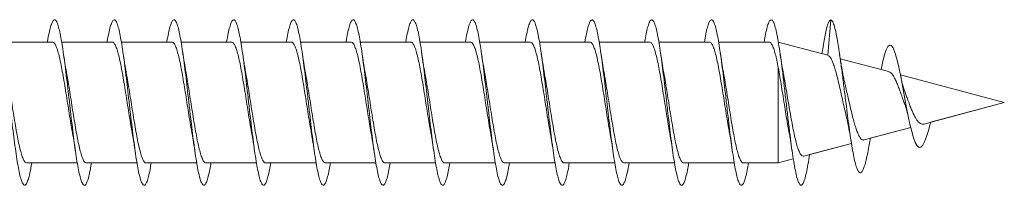
# Model space of a CAD drawing. Units: millimetres. Extents: x -270 to 554, y -207 to 434.
# Drawn here: x 525 to 554, y 116 to 121 of the extents above; entities that cross this region are included whole.
import ezdxf

# ---------------------------------------------------------------- set-up
doc = ezdxf.new("R2010")
doc.units = ezdxf.units.MM

msp = doc.modelspace()

# ---------------------------------------------------------------- linework, layer by layer
at = {"color": 7, "linetype": 'Continuous', "lineweight": 0}
for p, q in [((549.004, 121.47), (548.908, 120.396)), ((525.544, 120.795), (524.019, 120.795)), ((527.344, 120.795), (525.819, 120.795)), ((529.144, 120.795), (527.619, 120.795)), ((530.944, 120.795), (529.419, 120.795)), ((532.744, 120.795), (531.219, 120.795)), ((534.544, 120.795), (533.019, 120.795)), ((536.344, 120.795), (534.819, 120.795)), ((538.144, 120.795), (536.619, 120.795)), ((539.944, 120.795), (538.419, 120.795)), ((541.744, 120.795), (540.219, 120.795)), ((543.544, 120.795), (542.019, 120.795)), ((545.344, 120.795), (543.819, 120.795)), ((547.144, 120.795), (545.619, 120.795)), ((548.911, 120.395), (547.418, 120.795)), ((548.742, 120.497), (548.734, 120.442)), ((550.749, 119.902), (549.286, 120.294)), ((547.418, 120.023), (547.418, 117.145)), ((554.229, 118.97), (551.097, 119.809)), ((551.802, 118.319), (554.229, 118.97)), ((552.009, 118.375), (554.229, 118.97)), ((554.229, 118.97), (554.229, 118.97)), ((550.004, 117.837), (551.409, 118.214)), ((550.19, 117.887), (551.409, 118.214)), ((552.009, 118.375), (552.004, 118.356)), ((552.009, 118.375), (552.004, 118.356)), ((550.183, 117.844), (550.19, 117.887)), ((548.183, 117.35), (549.622, 117.735)), ((548.359, 117.397), (549.622, 117.735)), ((547.418, 117.145), (547.869, 117.265)), ((547.418, 117.145), (547.869, 117.265)), ((524.764, 117.145), (526.29, 117.145)), ((524.919, 117.145), (526.29, 117.145)), ((526.564, 117.145), (528.09, 117.145)), ((526.719, 117.145), (528.09, 117.145)), ((528.364, 117.145), (529.89, 117.145)), ((528.519, 117.145), (529.89, 117.145)), ((530.164, 117.145), (531.69, 117.145)), ((530.319, 117.145), (531.69, 117.145)), ((531.964, 117.145), (533.49, 117.145)), ((532.119, 117.145), (533.49, 117.145)), ((533.764, 117.145), (535.29, 117.145)), ((533.919, 117.145), (535.29, 117.145)), ((535.564, 117.145), (537.09, 117.145)), ((535.719, 117.145), (537.09, 117.145)), ((537.364, 117.145), (538.89, 117.145)), ((537.519, 117.145), (538.89, 117.145)), ((539.164, 117.145), (540.69, 117.145)), ((539.319, 117.145), (540.69, 117.145)), ((540.964, 117.145), (542.49, 117.145)), ((541.119, 117.145), (542.49, 117.145)), ((542.764, 117.145), (544.29, 117.145)), ((542.919, 117.145), (544.29, 117.145)), ((544.564, 117.145), (546.09, 117.145)), ((544.719, 117.145), (546.09, 117.145)), ((546.364, 117.145), (547.418, 117.145)), ((546.519, 117.145), (547.418, 117.145)), ((547.418, 117.145), (547.418, 117.145))]:
    msp.add_line(p, q, dxfattribs=at)
at = {"color": 7, "linetype": 'Continuous', "lineweight": 0, "flags": 128}
msp.add_lwpolyline([(550.516, 119.964), (550.569, 120.219), (550.617, 120.411), (550.667, 120.562), (550.719, 120.663), (550.771, 120.707), (550.823, 120.693), (550.878, 120.618), (550.934, 120.48), (550.99, 120.289), (551.049, 120.041), (551.11, 119.746), (551.171, 119.423), (551.234, 119.079), (551.284, 118.811), (551.334, 118.555), (551.384, 118.316), (551.437, 118.096), (551.492, 117.904), (551.547, 117.758), (551.603, 117.659), (551.663, 117.613), (551.716, 117.623), (551.77, 117.679), (551.827, 117.785), (551.885, 117.939), (551.943, 118.128), (552.004, 118.356), (552.004, 118.356)], dxfattribs=at)
at = {"color": 7, "linetype": 'Continuous', "lineweight": 0}
for points, knots in [([(523.589, 120.795), (523.59, 120.804), (523.607, 120.911), (523.639, 121.073), (523.685, 121.268), (523.732, 121.4), (523.778, 121.469), (523.824, 121.474), (523.87, 121.414), (523.916, 121.291), (523.962, 121.108), (524.008, 120.869), (524.054, 120.581), (524.101, 120.252), (524.147, 119.889), (524.193, 119.503), (524.239, 119.103), (524.285, 118.699), (524.331, 118.302), (524.377, 117.923), (524.424, 117.57), (524.47, 117.254), (524.516, 116.983), (524.562, 116.762), (524.608, 116.599), (524.654, 116.497), (524.7, 116.459), (524.747, 116.487), (524.793, 116.578), (524.839, 116.732), (524.881, 116.921), (524.908, 117.078), (524.919, 117.145)], [0, 0, 0, 0, 0.003172, 0.037867, 0.072565, 0.107252, 0.141943, 0.176632, 0.211314, 0.246002, 0.280684, 0.315365, 0.350051, 0.384729, 0.419413, 0.454098, 0.488777, 0.523466, 0.558151, 0.592837, 0.627532, 0.66222, 0.696917, 0.731617, 0.766316, 0.801025, 0.835732, 0.870441, 0.905155, 0.939858, 0.974561, 1, 1, 1, 1]), ([(525.389, 120.795), (525.39, 120.802), (525.407, 120.909), (525.439, 121.07), (525.485, 121.266), (525.531, 121.398), (525.577, 121.469), (525.623, 121.474), (525.669, 121.416), (525.715, 121.293), (525.762, 121.11), (525.808, 120.873), (525.854, 120.585), (525.9, 120.256), (525.946, 119.894), (525.992, 119.507), (526.039, 119.107), (526.085, 118.703), (526.131, 118.306), (526.177, 117.926), (526.223, 117.573), (526.269, 117.256), (526.315, 116.984), (526.362, 116.764), (526.408, 116.6), (526.454, 116.498), (526.5, 116.459), (526.546, 116.486), (526.592, 116.577), (526.638, 116.731), (526.681, 116.919), (526.707, 117.077), (526.719, 117.145)], [0, 0, 0, 0, 0.002748, 0.037429, 0.07211, 0.106797, 0.141477, 0.176164, 0.210854, 0.245539, 0.280234, 0.314927, 0.349622, 0.384326, 0.419026, 0.453737, 0.488449, 0.523155, 0.557865, 0.592568, 0.627266, 0.661966, 0.696656, 0.731349, 0.76604, 0.800722, 0.835411, 0.870095, 0.904776, 0.939462, 0.974141, 1, 1, 1, 1]), ([(527.189, 120.795), (527.19, 120.801), (527.206, 120.907), (527.238, 121.067), (527.284, 121.265), (527.33, 121.397), (527.377, 121.469), (527.423, 121.475), (527.469, 121.416), (527.515, 121.295), (527.561, 121.112), (527.607, 120.874), (527.654, 120.588), (527.7, 120.259), (527.746, 119.897), (527.792, 119.511), (527.838, 119.111), (527.884, 118.707), (527.93, 118.31), (527.976, 117.93), (528.023, 117.577), (528.069, 117.26), (528.115, 116.988), (528.161, 116.766), (528.207, 116.602), (528.253, 116.498), (528.299, 116.459), (528.345, 116.485), (528.392, 116.575), (528.438, 116.728), (528.48, 116.917), (528.507, 117.076), (528.519, 117.145)], [0, 0, 0, 0, 0.002374, 0.037077, 0.071778, 0.106484, 0.141196, 0.175898, 0.210601, 0.245301, 0.279992, 0.314687, 0.349375, 0.38406, 0.418749, 0.453428, 0.488111, 0.522793, 0.557469, 0.592152, 0.62683, 0.661507, 0.69619, 0.730867, 0.76555, 0.800234, 0.834915, 0.869605, 0.904292, 0.938981, 0.973679, 1, 1, 1, 1]), ([(528.989, 120.795), (528.99, 120.801), (529.006, 120.905), (529.038, 121.065), (529.084, 121.263), (529.13, 121.397), (529.176, 121.468), (529.222, 121.475), (529.268, 121.417), (529.315, 121.296), (529.361, 121.115), (529.407, 120.878), (529.453, 120.591), (529.499, 120.264), (529.545, 119.902), (529.591, 119.516), (529.637, 119.116), (529.684, 118.712), (529.73, 118.315), (529.776, 117.935), (529.822, 117.581), (529.868, 117.263), (529.914, 116.99), (529.96, 116.768), (530.007, 116.603), (530.053, 116.499), (530.099, 116.459), (530.145, 116.485), (530.191, 116.574), (530.237, 116.726), (530.28, 116.916), (530.307, 117.075), (530.319, 117.145)], [0, 0, 0, 0, 0.002116, 0.036797, 0.071484, 0.106164, 0.140843, 0.175526, 0.210201, 0.244881, 0.279562, 0.314236, 0.348919, 0.383599, 0.418278, 0.452965, 0.487646, 0.522335, 0.557027, 0.591715, 0.626413, 0.661112, 0.695814, 0.730524, 0.765227, 0.799933, 0.834636, 0.86933, 0.904027, 0.938717, 0.973403, 1, 1, 1, 1]), ([(530.789, 120.795), (530.79, 120.799), (530.806, 120.903), (530.837, 121.062), (530.883, 121.261), (530.929, 121.395), (530.976, 121.468), (531.022, 121.475), (531.068, 121.418), (531.114, 121.298), (531.16, 121.117), (531.206, 120.881), (531.252, 120.595), (531.299, 120.267), (531.345, 119.905), (531.391, 119.519), (531.437, 119.119), (531.483, 118.715), (531.529, 118.318), (531.576, 117.938), (531.622, 117.584), (531.668, 117.266), (531.714, 116.992), (531.76, 116.77), (531.806, 116.604), (531.852, 116.5), (531.898, 116.46), (531.945, 116.484), (531.991, 116.573), (532.037, 116.725), (532.08, 116.914), (532.107, 117.074), (532.119, 117.145)], [0, 0, 0, 0, 0.00167, 0.036352, 0.071029, 0.105715, 0.140399, 0.175084, 0.209778, 0.244467, 0.279165, 0.313867, 0.348566, 0.383277, 0.417981, 0.452681, 0.487382, 0.522073, 0.556765, 0.591456, 0.626137, 0.660824, 0.695505, 0.730184, 0.764867, 0.799541, 0.83422, 0.8689, 0.903573, 0.938254, 0.972931, 1, 1, 1, 1]), ([(532.589, 120.795), (532.589, 120.798), (532.605, 120.901), (532.637, 121.06), (532.683, 121.26), (532.729, 121.394), (532.775, 121.467), (532.821, 121.476), (532.867, 121.419), (532.914, 121.299), (532.96, 121.119), (533.006, 120.883), (533.052, 120.598), (533.098, 120.27), (533.144, 119.909), (533.19, 119.524), (533.237, 119.124), (533.283, 118.72), (533.329, 118.323), (533.375, 117.942), (533.421, 117.588), (533.467, 117.27), (533.513, 116.996), (533.559, 116.772), (533.606, 116.606), (533.652, 116.501), (533.698, 116.459), (533.744, 116.484), (533.79, 116.571), (533.836, 116.722), (533.879, 116.912), (533.907, 117.073), (533.919, 117.145)], [0, 0, 0, 0, 0.001373, 0.036077, 0.07078, 0.105473, 0.140169, 0.174857, 0.209541, 0.244229, 0.278907, 0.313588, 0.348267, 0.38294, 0.417619, 0.452292, 0.486965, 0.521643, 0.556313, 0.590989, 0.625667, 0.66034, 0.695022, 0.7297, 0.764381, 0.799069, 0.833752, 0.868443, 0.903139, 0.937833, 0.972538, 1, 1, 1, 1]), ([(534.389, 120.795), (534.389, 120.797), (534.405, 120.899), (534.436, 121.058), (534.482, 121.257), (534.528, 121.393), (534.575, 121.467), (534.621, 121.476), (534.667, 121.421), (534.713, 121.301), (534.759, 121.122), (534.805, 120.887), (534.851, 120.602), (534.898, 120.275), (534.944, 119.914), (534.99, 119.529), (535.036, 119.129), (535.082, 118.725), (535.128, 118.327), (535.174, 117.946), (535.221, 117.592), (535.267, 117.273), (535.313, 116.998), (535.359, 116.774), (535.405, 116.607), (535.451, 116.502), (535.497, 116.46), (535.544, 116.483), (535.59, 116.57), (535.636, 116.721), (535.679, 116.911), (535.707, 117.073), (535.719, 117.145)], [0, 0, 0, 0, 0.001042, 0.035715, 0.070391, 0.105068, 0.139738, 0.174416, 0.20909, 0.243763, 0.278443, 0.313117, 0.347798, 0.382481, 0.41716, 0.45185, 0.486538, 0.521228, 0.555927, 0.590623, 0.625328, 0.660033, 0.694729, 0.729428, 0.76412, 0.798807, 0.833497, 0.868177, 0.902859, 0.937541, 0.972214, 1, 1, 1, 1]), ([(536.189, 120.795), (536.189, 120.796), (536.205, 120.897), (536.236, 121.055), (536.282, 121.256), (536.328, 121.391), (536.374, 121.467), (536.42, 121.476), (536.466, 121.421), (536.513, 121.303), (536.559, 121.124), (536.605, 120.889), (536.651, 120.605), (536.697, 120.278), (536.743, 119.917), (536.789, 119.532), (536.836, 119.132), (536.882, 118.728), (536.928, 118.331), (536.974, 117.95), (537.02, 117.595), (537.066, 117.276), (537.112, 117.001), (537.159, 116.777), (537.205, 116.609), (537.251, 116.502), (537.297, 116.46), (537.343, 116.482), (537.389, 116.568), (537.435, 116.719), (537.479, 116.909), (537.507, 117.071), (537.519, 117.145)], [0, 0, 0, 0, 0.000612, 0.035296, 0.069974, 0.104661, 0.139351, 0.174039, 0.208738, 0.243435, 0.278133, 0.312836, 0.347529, 0.382222, 0.416912, 0.451592, 0.486278, 0.520957, 0.555633, 0.590313, 0.624983, 0.659658, 0.694333, 0.729, 0.763676, 0.798347, 0.833017, 0.867694, 0.902364, 0.937041, 0.97172, 1, 1, 1, 1]), ([(537.989, 120.795), (537.989, 120.796), (538.004, 120.896), (538.035, 121.053), (538.081, 121.254), (538.128, 121.391), (538.174, 121.466), (538.22, 121.477), (538.266, 121.422), (538.312, 121.304), (538.358, 121.126), (538.404, 120.892), (538.45, 120.608), (538.497, 120.282), (538.543, 119.921), (538.589, 119.537), (538.635, 119.137), (538.681, 118.734), (538.727, 118.336), (538.773, 117.955), (538.82, 117.6), (538.866, 117.28), (538.912, 117.004), (538.958, 116.779), (539.004, 116.61), (539.05, 116.503), (539.096, 116.46), (539.143, 116.482), (539.189, 116.567), (539.235, 116.717), (539.278, 116.908), (539.306, 117.071), (539.319, 117.145)], [0, 0, 0, 0, 0.0003742, 0.0350596, 0.0697473, 0.1044245, 0.1391043, 0.1737828, 0.208453, 0.2431293, 0.2777999, 0.3124685, 0.3471423, 0.3818081, 0.4164789, 0.4511508, 0.4858169, 0.5204916, 0.5551631, 0.5898351, 0.6245147, 0.6591887, 0.6938703, 0.7285554, 0.7632373, 0.7979303, 0.8326225, 0.867318, 0.9020209, 0.9367137, 0.9714072, 1, 1, 1, 1]), ([(539.789, 120.795), (539.804, 120.882), (539.835, 121.056), (539.881, 121.25), (539.927, 121.39), (539.973, 121.466), (540.019, 121.476), (540.065, 121.423), (540.111, 121.306), (540.158, 121.128), (540.204, 120.895), (540.25, 120.612), (540.296, 120.286), (540.342, 119.926), (540.388, 119.541), (540.435, 119.142), (540.481, 118.738), (540.527, 118.34), (540.573, 117.958), (540.619, 117.602), (540.665, 117.282), (540.711, 117.006), (540.758, 116.781), (540.804, 116.612), (540.85, 116.504), (540.896, 116.46), (540.942, 116.481), (540.988, 116.566), (541.034, 116.715), (541.078, 116.906), (541.106, 117.07), (541.119, 117.145)], [0, 0, 0, 0, 0.034627, 0.069295, 0.103969, 0.138636, 0.17331, 0.207985, 0.242656, 0.277336, 0.312014, 0.346694, 0.381383, 0.416067, 0.450761, 0.485458, 0.520151, 0.554853, 0.589547, 0.624236, 0.658927, 0.693606, 0.728288, 0.762969, 0.797641, 0.832319, 0.866991, 0.90166, 0.936335, 0.971001, 1, 1, 1, 1]), ([(541.589, 120.795), (541.604, 120.881), (541.634, 121.054), (541.68, 121.249), (541.726, 121.389), (541.773, 121.465), (541.819, 121.477), (541.865, 121.424), (541.911, 121.308), (541.957, 121.13), (542.003, 120.897), (542.05, 120.614), (542.096, 120.289), (542.142, 119.929), (542.188, 119.545), (542.234, 119.145), (542.28, 118.742), (542.326, 118.344), (542.372, 117.962), (542.419, 117.606), (542.465, 117.286), (542.511, 117.009), (542.557, 116.783), (542.603, 116.614), (542.649, 116.505), (542.695, 116.46), (542.742, 116.481), (542.788, 116.564), (542.834, 116.713), (542.878, 116.904), (542.906, 117.069), (542.919, 117.145)], [0, 0, 0, 0, 0.0341929, 0.0688811, 0.1035732, 0.1382737, 0.1729663, 0.2076618, 0.2423554, 0.2770388, 0.3117262, 0.3464061, 0.3810823, 0.4157622, 0.4504324, 0.4851059, 0.5197789, 0.5544445, 0.5891171, 0.6237847, 0.6584512, 0.6931236, 0.7277889, 0.76246, 0.797133, 0.8318012, 0.8664787, 0.9011538, 0.9358302, 0.970515, 1, 1, 1, 1]), ([(543.389, 120.795), (543.404, 120.88), (543.434, 121.053), (543.48, 121.247), (543.526, 121.388), (543.572, 121.464), (543.618, 121.477), (543.664, 121.425), (543.711, 121.309), (543.757, 121.133), (543.803, 120.9), (543.849, 120.618), (543.895, 120.293), (543.941, 119.934), (543.987, 119.55), (544.033, 119.151), (544.08, 118.747), (544.126, 118.349), (544.172, 117.967), (544.218, 117.611), (544.264, 117.289), (544.31, 117.012), (544.356, 116.785), (544.403, 116.615), (544.449, 116.506), (544.495, 116.46), (544.541, 116.48), (544.587, 116.564), (544.633, 116.711), (544.677, 116.903), (544.706, 117.068), (544.719, 117.145)], [0, 0, 0, 0, 0.033886, 0.068565, 0.103238, 0.137908, 0.172583, 0.207249, 0.24192, 0.276591, 0.311256, 0.345929, 0.380598, 0.415267, 0.449943, 0.484614, 0.519291, 0.553971, 0.588647, 0.623334, 0.658019, 0.692708, 0.727406, 0.762098, 0.796797, 0.831495, 0.866183, 0.900874, 0.935557, 0.970236, 1, 1, 1, 1]), ([(545.189, 120.795), (545.204, 120.879), (545.234, 121.051), (545.279, 121.245), (545.325, 121.386), (545.372, 121.464), (545.418, 121.477), (545.464, 121.426), (545.51, 121.311), (545.556, 121.135), (545.602, 120.904), (545.648, 120.622), (545.695, 120.297), (545.741, 119.938), (545.787, 119.553), (545.833, 119.154), (545.879, 118.75), (545.925, 118.352), (545.972, 117.969), (546.018, 117.613), (546.064, 117.292), (546.11, 117.014), (546.156, 116.787), (546.202, 116.616), (546.248, 116.506), (546.294, 116.461), (546.341, 116.479), (546.387, 116.562), (546.433, 116.709), (546.477, 116.901), (546.506, 117.067), (546.519, 117.145)], [0, 0, 0, 0, 0.0333669, 0.0680359, 0.102714, 0.1373894, 0.1720659, 0.2067505, 0.2414301, 0.2761175, 0.3108095, 0.3454999, 0.3802017, 0.4148997, 0.4495947, 0.4842933, 0.5189807, 0.553669, 0.5883551, 0.6230321, 0.6577145, 0.6923904, 0.7270633, 0.7617406, 0.7964092, 0.8310817, 0.8657547, 0.9004211, 0.9350952, 0.9697653, 1, 1, 1, 1]), ([(546.989, 120.795), (547.003, 120.878), (547.034, 121.055), (547.082, 121.256), (547.131, 121.401), (547.18, 121.473), (547.23, 121.472), (547.279, 121.397), (547.328, 121.251), (547.377, 121.037), (547.426, 120.762), (547.476, 120.435), (547.525, 120.065), (547.574, 119.662), (547.623, 119.239), (547.673, 118.809), (547.722, 118.382), (547.771, 117.974), (547.82, 117.594), (547.869, 117.255), (547.919, 116.967), (547.968, 116.737), (548.017, 116.573), (548.066, 116.479), (548.115, 116.459), (548.165, 116.513), (548.214, 116.639), (548.263, 116.835), (548.311, 117.085), (548.343, 117.295), (548.359, 117.397)], [0, 0, 0, 0, 0.032067, 0.068007, 0.103936, 0.139869, 0.175792, 0.211714, 0.247635, 0.283547, 0.319465, 0.355374, 0.391285, 0.427196, 0.4631, 0.499012, 0.534916, 0.570825, 0.606735, 0.642641, 0.678555, 0.714464, 0.75038, 0.786298, 0.822214, 0.858141, 0.894064, 0.929996, 0.965932, 1, 1, 1, 1]), ([(548.742, 120.49), (548.746, 120.522), (548.765, 120.653), (548.796, 120.845), (548.837, 121.064), (548.878, 121.237), (548.919, 121.372), (548.961, 121.445), (548.99, 121.461), (549.004, 121.47)], [0, 0, 0, 0, 0.050729, 0.207118, 0.363277, 0.518822, 0.673418, 0.832768, 1, 1, 1, 1]), ([(549.004, 121.47), (549.022, 121.453), (549.057, 121.421), (549.11, 121.27), (549.163, 121.05), (549.216, 120.762), (549.269, 120.412), (549.324, 120.012), (549.379, 119.576), (549.432, 119.15), (549.481, 118.751), (549.527, 118.39), (549.574, 118.046), (549.622, 117.728), (549.67, 117.446), (549.719, 117.208), (549.768, 117.024), (549.818, 116.9), (549.869, 116.841), (549.918, 116.851), (549.965, 116.917), (550.01, 117.029), (550.055, 117.186), (550.101, 117.391), (550.144, 117.612), (550.171, 117.778), (550.183, 117.849)], [0, 0, 0, 0, 0.050625, 0.099082, 0.146993, 0.195392, 0.243966, 0.292838, 0.341865, 0.391155, 0.430866, 0.470726, 0.510714, 0.55091, 0.591373, 0.632004, 0.672802, 0.713861, 0.755198, 0.796793, 0.831653, 0.866667, 0.901809, 0.937219, 0.973144, 1, 1, 1, 1]), ([(525.544, 120.789), (525.549, 120.791), (525.57, 120.798), (525.607, 120.758), (525.656, 120.667), (525.705, 120.524), (525.754, 120.335), (525.802, 120.108), (525.852, 119.846), (525.9, 119.561), (525.949, 119.256), (525.998, 118.946), (526.047, 118.633), (526.095, 118.338), (526.126, 118.16), (526.141, 118.075)], [0, 0, 0, 0, 0.022139, 0.105266, 0.18605, 0.269177, 0.34996, 0.433086, 0.513868, 0.596994, 0.677776, 0.760901, 0.841683, 0.924808, 1, 1, 1, 1]), ([(527.344, 120.788), (527.352, 120.789), (527.376, 120.793), (527.417, 120.743), (527.466, 120.642), (527.515, 120.488), (527.563, 120.292), (527.613, 120.056), (527.661, 119.791), (527.71, 119.499), (527.759, 119.194), (527.808, 118.88), (527.857, 118.572), (527.902, 118.298), (527.929, 118.143), (527.941, 118.077)], [0, 0, 0, 0, 0.040153, 0.12093, 0.204049, 0.284826, 0.367945, 0.448723, 0.531843, 0.612621, 0.695741, 0.77652, 0.859641, 0.94042, 1, 1, 1, 1]), ([(529.144, 120.789), (529.155, 120.789), (529.183, 120.788), (529.227, 120.727), (529.276, 120.614), (529.325, 120.452), (529.374, 120.246), (529.423, 120.005), (529.472, 119.731), (529.52, 119.438), (529.57, 119.129), (529.618, 118.817), (529.667, 118.508), (529.708, 118.259), (529.733, 118.124), (529.741, 118.079)], [0, 0, 0, 0, 0.055862, 0.139038, 0.219872, 0.303049, 0.383882, 0.467059, 0.547892, 0.631069, 0.711901, 0.795078, 0.87591, 0.959086, 1, 1, 1, 1]), ([(530.944, 120.792), (530.959, 120.789), (530.99, 120.782), (531.037, 120.707), (531.086, 120.585), (531.135, 120.412), (531.184, 120.2), (531.233, 119.95), (531.281, 119.674), (531.331, 119.374), (531.379, 119.066), (531.428, 118.751), (531.477, 118.448), (531.515, 118.219), (531.536, 118.104), (531.541, 118.076)], [0, 0, 0, 0, 0.073814, 0.154577, 0.237682, 0.318445, 0.40155, 0.482312, 0.565416, 0.646178, 0.729282, 0.810044, 0.893149, 0.973912, 1, 1, 1, 1]), ([(532.744, 120.792), (532.746, 120.793), (532.764, 120.801), (532.798, 120.768), (532.847, 120.688), (532.896, 120.552), (532.945, 120.373), (532.994, 120.151), (533.043, 119.896), (533.092, 119.613), (533.14, 119.313), (533.19, 119), (533.238, 118.689), (533.287, 118.386), (533.322, 118.18), (533.34, 118.084), (533.341, 118.076)], [0, 0, 0, 0, 0.008675, 0.089471, 0.172611, 0.253408, 0.336548, 0.417345, 0.500486, 0.581284, 0.664424, 0.745223, 0.828364, 0.909162, 0.992303, 1, 1, 1, 1]), ([(534.544, 120.789), (534.549, 120.791), (534.571, 120.798), (534.608, 120.756), (534.657, 120.664), (534.706, 120.519), (534.755, 120.33), (534.804, 120.102), (534.853, 119.839), (534.902, 119.553), (534.951, 119.248), (534.999, 118.937), (535.049, 118.625), (535.096, 118.333), (535.127, 118.156), (535.142, 118.074)], [0, 0, 0, 0, 0.0243174, 0.1074069, 0.1881546, 0.271244, 0.3519914, 0.4350805, 0.5158275, 0.5989162, 0.6796629, 0.7627513, 0.8434978, 0.9265859, 1, 1, 1, 1]), ([(536.344, 120.788), (536.353, 120.789), (536.377, 120.793), (536.418, 120.741), (536.467, 120.638), (536.516, 120.483), (536.565, 120.287), (536.614, 120.049), (536.663, 119.783), (536.712, 119.491), (536.76, 119.186), (536.81, 118.871), (536.858, 118.564), (536.902, 118.294), (536.93, 118.141), (536.941, 118.079)], [0, 0, 0, 0, 0.04237, 0.123191, 0.206356, 0.287176, 0.37034, 0.451161, 0.534325, 0.615145, 0.69831, 0.779131, 0.862297, 0.943119, 1, 1, 1, 1]), ([(538.144, 120.789), (538.156, 120.789), (538.184, 120.788), (538.228, 120.724), (538.277, 120.61), (538.326, 120.447), (538.375, 120.24), (538.424, 119.998), (538.473, 119.724), (538.522, 119.43), (538.571, 119.12), (538.62, 118.809), (538.669, 118.5), (538.709, 118.253), (538.734, 118.12), (538.741, 118.077)], [0, 0, 0, 0, 0.0580172, 0.1411406, 0.2219219, 0.3050459, 0.3858276, 0.468952, 0.5497339, 0.6328584, 0.7136401, 0.7967645, 0.8775459, 0.9606699, 1, 1, 1, 1]), ([(539.944, 120.792), (539.96, 120.789), (539.991, 120.782), (540.038, 120.705), (540.087, 120.581), (540.136, 120.407), (540.185, 120.194), (540.234, 119.943), (540.283, 119.666), (540.332, 119.366), (540.381, 119.058), (540.43, 118.743), (540.478, 118.44), (540.516, 118.214), (540.536, 118.103), (540.541, 118.078)], [0, 0, 0, 0, 0.07604, 0.156848, 0.239999, 0.320806, 0.403957, 0.484764, 0.567915, 0.648721, 0.731872, 0.812678, 0.895827, 0.976633, 1, 1, 1, 1]), ([(541.744, 120.792), (541.746, 120.793), (541.765, 120.801), (541.8, 120.766), (541.848, 120.685), (541.897, 120.548), (541.946, 120.367), (541.995, 120.144), (542.044, 119.889), (542.093, 119.605), (542.142, 119.304), (542.191, 118.992), (542.24, 118.681), (542.289, 118.378), (542.323, 118.174), (542.34, 118.08), (542.341, 118.074)], [0, 0, 0, 0, 0.0108612, 0.0916189, 0.1747186, 0.2554765, 0.3385764, 0.4193348, 0.5024351, 0.5831942, 0.6662952, 0.7470549, 0.8301566, 0.9109166, 0.9940185, 1, 1, 1, 1]), ([(543.544, 120.789), (543.55, 120.79), (543.571, 120.797), (543.609, 120.754), (543.659, 120.66), (543.707, 120.515), (543.756, 120.324), (543.805, 120.095), (543.854, 119.832), (543.903, 119.545), (543.952, 119.24), (544.001, 118.929), (544.05, 118.617), (544.097, 118.328), (544.127, 118.156), (544.141, 118.076)], [0, 0, 0, 0, 0.026526, 0.109678, 0.190487, 0.27364, 0.354449, 0.437601, 0.51841, 0.601562, 0.682371, 0.765523, 0.846331, 0.929483, 1, 1, 1, 1]), ([(545.344, 120.788), (545.353, 120.789), (545.378, 120.792), (545.42, 120.739), (545.468, 120.635), (545.518, 120.479), (545.566, 120.281), (545.615, 120.043), (545.664, 119.776), (545.713, 119.483), (545.762, 119.177), (545.811, 118.863), (545.86, 118.556), (545.903, 118.288), (545.93, 118.138), (545.941, 118.078)], [0, 0, 0, 0, 0.044551, 0.125352, 0.208495, 0.289296, 0.372439, 0.453239, 0.536382, 0.617181, 0.700323, 0.781122, 0.864264, 0.945064, 1, 1, 1, 1]), ([(547.144, 120.79), (547.156, 120.789), (547.185, 120.787), (547.229, 120.722), (547.279, 120.606), (547.326, 120.446), (547.373, 120.251), (547.403, 120.1), (547.418, 120.023)], [0, 0, 0, 0, 0.1312901, 0.3125428, 0.4886887, 0.6699427, 0.8329618, 1, 1, 1, 1]), ([(525.969, 119.857), (525.966, 119.868), (525.949, 119.962), (525.914, 120.171), (525.883, 120.381), (525.866, 120.493)], [0, 0, 0, 0, 0.06251, 0.499717, 1, 1, 1, 1]), ([(527.768, 119.859), (527.762, 119.893), (527.749, 119.963), (527.728, 120.091), (527.7, 120.265), (527.679, 120.408), (527.667, 120.49)], [0, 0, 0, 0, 0.1702019, 0.3563021, 0.6315811, 1, 1, 1, 1]), ([(529.567, 119.865), (529.565, 119.875), (529.548, 119.968), (529.514, 120.175), (529.483, 120.381), (529.467, 120.492)], [0, 0, 0, 0, 0.056969, 0.497916, 1, 1, 1, 1]), ([(531.367, 119.862), (531.362, 119.895), (531.349, 119.964), (531.328, 120.092), (531.3, 120.266), (531.279, 120.41), (531.267, 120.492)], [0, 0, 0, 0, 0.165967, 0.352971, 0.629627, 1, 1, 1, 1]), ([(533.169, 119.857), (533.166, 119.868), (533.149, 119.961), (533.115, 120.17), (533.083, 120.379), (533.067, 120.49)], [0, 0, 0, 0, 0.061331, 0.499224, 1, 1, 1, 1]), ([(534.968, 119.859), (534.962, 119.893), (534.949, 119.963), (534.928, 120.092), (534.9, 120.267), (534.879, 120.41), (534.867, 120.492)], [0, 0, 0, 0, 0.1709694, 0.3568021, 0.6318032, 1, 1, 1, 1]), ([(536.769, 119.857), (536.766, 119.868), (536.749, 119.962), (536.714, 120.17), (536.683, 120.379), (536.667, 120.491)], [0, 0, 0, 0, 0.061409, 0.499179, 1, 1, 1, 1]), ([(538.568, 119.86), (538.566, 119.871), (538.549, 119.963), (538.515, 120.17), (538.483, 120.379), (538.467, 120.491)], [0, 0, 0, 0, 0.0562646, 0.4965638, 1, 1, 1, 1]), ([(540.368, 119.86), (540.366, 119.87), (540.349, 119.963), (540.314, 120.171), (540.283, 120.381), (540.266, 120.493)], [0, 0, 0, 0, 0.057522, 0.497073, 1, 1, 1, 1]), ([(542.169, 119.856), (542.166, 119.868), (542.149, 119.961), (542.115, 120.17), (542.083, 120.379), (542.067, 120.49)], [0, 0, 0, 0, 0.0616884, 0.4993382, 1, 1, 1, 1]), ([(543.969, 119.857), (543.967, 119.868), (543.949, 119.962), (543.914, 120.171), (543.883, 120.38), (543.867, 120.491)], [0, 0, 0, 0, 0.0624489, 0.4998566, 1, 1, 1, 1]), ([(545.769, 119.857), (545.766, 119.869), (545.749, 119.962), (545.714, 120.171), (545.683, 120.38), (545.667, 120.492)], [0, 0, 0, 0, 0.06107, 0.498933, 1, 1, 1, 1]), ([(547.575, 119.823), (547.57, 119.848), (547.55, 119.953), (547.514, 120.174), (547.483, 120.38), (547.467, 120.49)], [0, 0, 0, 0, 0.123627, 0.534694, 1, 1, 1, 1]), ([(548.911, 120.394), (548.925, 120.387), (548.956, 120.373), (549.008, 120.303), (549.051, 120.206), (549.099, 120.079), (549.147, 119.918), (549.197, 119.727), (549.249, 119.513), (549.3, 119.289), (549.351, 119.056), (549.402, 118.83), (549.439, 118.669), (549.459, 118.593), (549.461, 118.584)], [0, 0, 0, 0, 0.086315, 0.181758, 0.264403, 0.349009, 0.440347, 0.534345, 0.625295, 0.718979, 0.808306, 0.900335, 0.987742, 1, 1, 1, 1]), ([(549.426, 119.538), (549.416, 119.582), (549.396, 119.666), (549.37, 119.796), (549.348, 119.914), (549.327, 120.037), (549.299, 120.204), (549.279, 120.343), (549.267, 120.423)], [0, 0, 0, 0, 0.181624, 0.355045, 0.469339, 0.588257, 0.76426, 1, 1, 1, 1]), ([(547.418, 120.023), (547.434, 119.934), (547.466, 119.753), (547.514, 119.456), (547.563, 119.146), (547.611, 118.838), (547.659, 118.537), (547.698, 118.304), (547.722, 118.182), (547.729, 118.147)], [0, 0, 0, 0, 0.155705, 0.316033, 0.469839, 0.628227, 0.779927, 0.936149, 1, 1, 1, 1]), ([(550.749, 119.901), (550.75, 119.901), (550.769, 119.901), (550.808, 119.872), (550.858, 119.816), (550.911, 119.729), (550.964, 119.62), (551.019, 119.494), (551.071, 119.357), (551.124, 119.208), (551.177, 119.058), (551.217, 118.948), (551.238, 118.894), (551.241, 118.886)], [0, 0, 0, 0, 0.009936, 0.120809, 0.234881, 0.345506, 0.459773, 0.563918, 0.671038, 0.775546, 0.883417, 0.982757, 1, 1, 1, 1]), ([(524.764, 117.147), (524.749, 117.15), (524.718, 117.157), (524.67, 117.234), (524.621, 117.357), (524.572, 117.531), (524.524, 117.744), (524.474, 117.994), (524.426, 118.271), (524.377, 118.571), (524.328, 118.879), (524.279, 119.194), (524.23, 119.497), (524.193, 119.723), (524.172, 119.834), (524.167, 119.86)], [0, 0, 0, 0, 0.0754689, 0.1563138, 0.2395032, 0.3203488, 0.4035389, 0.4843852, 0.567576, 0.6484226, 0.7316137, 0.8124606, 0.895652, 0.9764993, 1, 1, 1, 1]), ([(526.564, 117.15), (526.552, 117.15), (526.524, 117.151), (526.48, 117.214), (526.431, 117.328), (526.382, 117.491), (526.333, 117.698), (526.285, 117.939), (526.236, 118.213), (526.187, 118.507), (526.138, 118.817), (526.089, 119.128), (526.04, 119.437), (526, 119.683), (525.975, 119.815), (525.968, 119.857)], [0, 0, 0, 0, 0.057504, 0.140763, 0.221676, 0.304935, 0.385847, 0.469105, 0.550017, 0.633275, 0.714186, 0.797443, 0.878353, 0.96161, 1, 1, 1, 1]), ([(528.364, 117.151), (528.356, 117.15), (528.331, 117.146), (528.29, 117.198), (528.242, 117.3), (528.192, 117.455), (528.144, 117.651), (528.095, 117.888), (528.046, 118.154), (527.997, 118.446), (527.948, 118.751), (527.899, 119.065), (527.85, 119.373), (527.806, 119.643), (527.779, 119.796), (527.767, 119.859)], [0, 0, 0, 0, 0.0417772, 0.122642, 0.2058518, 0.2867167, 0.3699266, 0.4507917, 0.5340018, 0.614867, 0.6980774, 0.7789427, 0.8621531, 0.9430182, 1, 1, 1, 1]), ([(530.164, 117.15), (530.159, 117.148), (530.138, 117.141), (530.1, 117.183), (530.051, 117.275), (530.003, 117.419), (529.954, 117.608), (529.905, 117.836), (529.856, 118.098), (529.807, 118.384), (529.758, 118.689), (529.709, 119), (529.66, 119.312), (529.613, 119.605), (529.581, 119.781), (529.567, 119.865)], [0, 0, 0, 0, 0.023721, 0.106838, 0.187612, 0.270728, 0.351501, 0.434617, 0.51539, 0.598507, 0.679281, 0.762398, 0.843173, 0.92629, 1, 1, 1, 1]), ([(531.964, 117.147), (531.962, 117.146), (531.944, 117.138), (531.91, 117.171), (531.862, 117.25), (531.812, 117.386), (531.764, 117.565), (531.715, 117.787), (531.666, 118.041), (531.617, 118.325), (531.568, 118.624), (531.519, 118.937), (531.47, 119.248), (531.421, 119.551), (531.387, 119.758), (531.369, 119.854), (531.367, 119.862)], [0, 0, 0, 0, 0.008068, 0.088887, 0.17205, 0.252869, 0.336032, 0.416851, 0.500014, 0.580833, 0.663995, 0.744813, 0.827975, 0.908793, 0.991954, 1, 1, 1, 1]), ([(533.764, 117.147), (533.749, 117.15), (533.719, 117.157), (533.671, 117.231), (533.623, 117.353), (533.574, 117.525), (533.525, 117.737), (533.476, 117.987), (533.427, 118.263), (533.378, 118.563), (533.329, 118.871), (533.28, 119.185), (533.231, 119.489), (533.194, 119.717), (533.173, 119.83), (533.168, 119.857)], [0, 0, 0, 0, 0.0733416, 0.1542597, 0.2375244, 0.3184429, 0.4017081, 0.4826269, 0.5658923, 0.6468112, 0.7300767, 0.8109958, 0.8942615, 0.9751808, 1, 1, 1, 1]), ([(535.564, 117.15), (535.553, 117.15), (535.525, 117.151), (535.482, 117.212), (535.432, 117.325), (535.384, 117.486), (535.335, 117.692), (535.286, 117.932), (535.237, 118.206), (535.188, 118.499), (535.139, 118.808), (535.09, 119.12), (535.041, 119.429), (535, 119.678), (534.976, 119.814), (534.967, 119.859)], [0, 0, 0, 0, 0.055272, 0.138473, 0.219328, 0.302528, 0.383382, 0.466581, 0.547434, 0.630633, 0.711487, 0.794685, 0.87554, 0.958739, 1, 1, 1, 1]), ([(537.364, 117.151), (537.356, 117.15), (537.332, 117.146), (537.291, 117.196), (537.243, 117.296), (537.194, 117.45), (537.145, 117.645), (537.096, 117.881), (537.047, 118.147), (536.998, 118.438), (536.949, 118.743), (536.9, 119.057), (536.851, 119.365), (536.807, 119.637), (536.779, 119.792), (536.768, 119.857)], [0, 0, 0, 0, 0.039611, 0.120532, 0.203799, 0.28472, 0.367988, 0.448909, 0.532177, 0.613098, 0.696366, 0.777287, 0.860554, 0.941474, 1, 1, 1, 1]), ([(539.164, 117.15), (539.16, 117.148), (539.139, 117.141), (539.102, 117.181), (539.053, 117.271), (539.004, 117.414), (538.955, 117.602), (538.906, 117.829), (538.857, 118.091), (538.808, 118.376), (538.759, 118.681), (538.71, 118.991), (538.661, 119.304), (538.614, 119.598), (538.582, 119.776), (538.568, 119.86)], [0, 0, 0, 0, 0.02156, 0.104792, 0.185679, 0.268911, 0.349799, 0.433033, 0.513921, 0.597155, 0.678044, 0.761279, 0.842168, 0.925402, 1, 1, 1, 1]), ([(540.964, 117.146), (540.963, 117.146), (540.945, 117.137), (540.912, 117.17), (540.863, 117.247), (540.814, 117.382), (540.765, 117.56), (540.716, 117.78), (540.667, 118.034), (540.618, 118.317), (540.569, 118.616), (540.52, 118.928), (540.472, 119.24), (540.422, 119.543), (540.388, 119.752), (540.37, 119.85), (540.368, 119.86)], [0, 0, 0, 0, 0.0058872, 0.0867699, 0.1699982, 0.2508807, 0.3341089, 0.414991, 0.4982186, 0.5791, 0.662327, 0.7432077, 0.8264338, 0.9073144, 0.9905405, 1, 1, 1, 1]), ([(542.764, 117.148), (542.75, 117.15), (542.719, 117.156), (542.673, 117.229), (542.624, 117.349), (542.575, 117.52), (542.526, 117.731), (542.477, 117.98), (542.428, 118.256), (542.379, 118.555), (542.33, 118.863), (542.281, 119.177), (542.233, 119.481), (542.195, 119.712), (542.173, 119.827), (542.168, 119.856)], [0, 0, 0, 0, 0.071152, 0.152075, 0.235344, 0.316266, 0.399535, 0.480458, 0.563727, 0.644649, 0.727918, 0.808841, 0.89211, 0.973032, 1, 1, 1, 1]), ([(544.564, 117.15), (544.553, 117.15), (544.526, 117.15), (544.483, 117.209), (544.434, 117.321), (544.385, 117.481), (544.336, 117.686), (544.287, 117.926), (544.238, 118.198), (544.19, 118.491), (544.14, 118.8), (544.092, 119.112), (544.042, 119.421), (544.001, 119.672), (543.976, 119.81), (543.968, 119.856)], [0, 0, 0, 0, 0.05312, 0.136383, 0.217298, 0.30056, 0.381475, 0.464736, 0.545652, 0.628915, 0.709832, 0.793095, 0.874012, 0.957276, 1, 1, 1, 1]), ([(546.364, 117.151), (546.356, 117.15), (546.333, 117.145), (546.293, 117.194), (546.244, 117.293), (546.195, 117.445), (546.146, 117.639), (546.097, 117.874), (546.048, 118.139), (545.999, 118.43), (545.951, 118.735), (545.901, 119.049), (545.853, 119.357), (545.808, 119.632), (545.78, 119.79), (545.768, 119.857)], [0, 0, 0, 0, 0.0374119, 0.1183237, 0.2015819, 0.2824936, 0.3657517, 0.4466633, 0.5299213, 0.6108325, 0.6940902, 0.7750008, 0.8582579, 0.9391677, 1, 1, 1, 1]), ([(548.182, 117.353), (548.169, 117.351), (548.139, 117.346), (548.092, 117.395), (548.043, 117.488), (547.993, 117.626), (547.944, 117.804), (547.895, 118.018), (547.845, 118.264), (547.796, 118.532), (547.746, 118.818), (547.697, 119.112), (547.648, 119.407), (547.607, 119.647), (547.582, 119.78), (547.574, 119.823)], [0, 0, 0, 0, 0.063277, 0.142322, 0.220399, 0.300674, 0.379946, 0.461452, 0.541913, 0.624642, 0.706287, 0.790234, 0.873078, 0.958258, 1, 1, 1, 1]), ([(551.229, 119.301), (551.216, 119.337), (551.187, 119.418), (551.143, 119.59), (551.112, 119.737), (551.097, 119.812)], [0, 0, 0, 0, 0.275903, 0.633793, 1, 1, 1, 1]), ([(550.003, 117.841), (549.996, 117.838), (549.972, 117.829), (549.933, 117.849), (549.884, 117.899), (549.837, 117.983), (549.788, 118.098), (549.74, 118.24), (549.692, 118.407), (549.644, 118.593), (549.595, 118.795), (549.547, 119.005), (549.499, 119.219), (549.459, 119.399), (549.434, 119.502), (549.425, 119.538)], [0, 0, 0, 0, 0.034816, 0.114903, 0.194213, 0.275741, 0.356661, 0.439835, 0.522408, 0.607294, 0.691449, 0.777954, 0.863691, 0.951825, 1, 1, 1, 1]), ([(551.802, 118.32), (551.801, 118.319), (551.766, 118.303), (551.715, 118.321), (551.647, 118.371), (551.596, 118.432), (551.547, 118.513), (551.5, 118.61), (551.446, 118.72), (551.38, 118.886), (551.314, 119.066), (551.257, 119.22), (551.234, 119.282), (551.227, 119.301)], [0, 0, 0, 0, 0.0034926, 0.1656473, 0.249767, 0.3363282, 0.420847, 0.5077058, 0.5955801, 0.6859317, 0.8655443, 0.9592873, 1, 1, 1, 1]), ([(551.239, 118.886), (551.25, 118.857), (551.275, 118.788), (551.313, 118.646), (551.34, 118.523), (551.353, 118.462)], [0, 0, 0, 0, 0.266048, 0.633593, 1, 1, 1, 1]), ([(549.46, 118.583), (549.468, 118.554), (549.489, 118.467), (549.525, 118.292), (549.571, 118.048), (549.602, 117.855), (549.619, 117.753)], [0, 0, 0, 0, 0.129927, 0.381024, 0.670185, 1, 1, 1, 1]), ([(547.727, 118.147), (547.735, 118.105), (547.758, 117.985), (547.796, 117.752), (547.826, 117.552), (547.842, 117.446)], [0, 0, 0, 0, 0.198973, 0.57291, 1, 1, 1, 1]), ([(526.141, 118.075), (526.144, 118.056), (526.162, 117.959), (526.197, 117.751), (526.226, 117.55), (526.242, 117.444)], [0, 0, 0, 0, 0.098167, 0.519027, 1, 1, 1, 1]), ([(527.941, 118.076), (527.942, 118.07), (527.949, 118.03), (527.963, 117.952), (527.984, 117.828), (528.01, 117.661), (528.03, 117.524), (528.042, 117.446)], [0, 0, 0, 0, 0.03558, 0.207328, 0.38531, 0.648348, 1, 1, 1, 1]), ([(529.74, 118.079), (529.744, 118.06), (529.762, 117.961), (529.796, 117.752), (529.826, 117.552), (529.842, 117.445)], [0, 0, 0, 0, 0.104127, 0.522214, 1, 1, 1, 1]), ([(531.541, 118.076), (531.542, 118.069), (531.549, 118.03), (531.563, 117.951), (531.584, 117.827), (531.61, 117.659), (531.631, 117.523), (531.642, 117.444)], [0, 0, 0, 0, 0.036227, 0.207767, 0.385547, 0.648405, 1, 1, 1, 1]), ([(533.341, 118.076), (533.344, 118.057), (533.362, 117.96), (533.396, 117.752), (533.426, 117.552), (533.442, 117.446)], [0, 0, 0, 0, 0.098687, 0.51943, 1, 1, 1, 1]), ([(535.141, 118.074), (535.142, 118.068), (535.15, 118.029), (535.163, 117.952), (535.184, 117.827), (535.21, 117.66), (535.231, 117.523), (535.242, 117.444)], [0, 0, 0, 0, 0.031073, 0.203506, 0.382329, 0.646598, 1, 1, 1, 1]), ([(536.94, 118.078), (536.944, 118.059), (536.962, 117.96), (536.996, 117.751), (537.026, 117.551), (537.042, 117.445)], [0, 0, 0, 0, 0.103566, 0.522016, 1, 1, 1, 1]), ([(538.741, 118.077), (538.742, 118.07), (538.749, 118.031), (538.763, 117.952), (538.784, 117.828), (538.81, 117.661), (538.83, 117.524), (538.842, 117.446)], [0, 0, 0, 0, 0.036848, 0.208343, 0.386102, 0.648791, 1, 1, 1, 1]), ([(540.54, 118.078), (540.544, 118.058), (540.562, 117.96), (540.597, 117.751), (540.626, 117.55), (540.642, 117.444)], [0, 0, 0, 0, 0.103085, 0.521642, 1, 1, 1, 1]), ([(542.341, 118.074), (542.345, 118.05), (542.364, 117.948), (542.398, 117.74), (542.427, 117.547), (542.442, 117.446)], [0, 0, 0, 0, 0.125666, 0.540523, 1, 1, 1, 1]), ([(544.141, 118.076), (544.144, 118.058), (544.162, 117.96), (544.196, 117.752), (544.226, 117.552), (544.242, 117.445)], [0, 0, 0, 0, 0.0995431, 0.51978, 1, 1, 1, 1]), ([(545.94, 118.078), (545.944, 118.055), (545.963, 117.953), (545.998, 117.744), (546.027, 117.548), (546.042, 117.444)], [0, 0, 0, 0, 0.120811, 0.535277, 1, 1, 1, 1])]:
    msp.add_open_spline(points, degree=3, knots=knots, dxfattribs=at)

doc.saveas('drawing.dxf')
